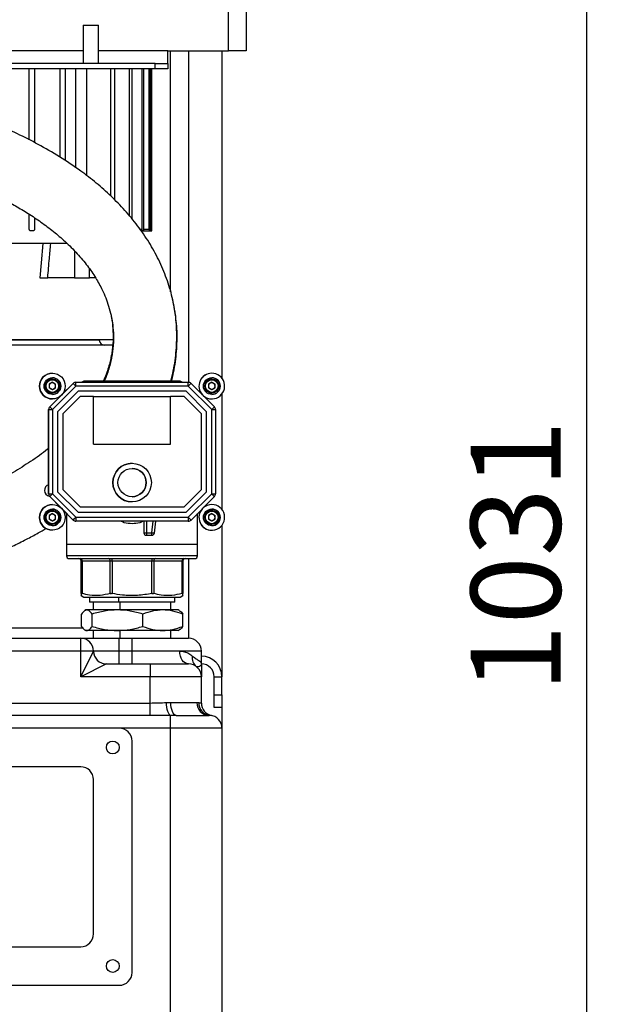
# Model space of a CAD drawing. Units: millimetres. Extents: x 4 to 416, y 4 to 293.
# Drawn here: x 236 to 259, y 100 to 138 of the extents above; entities that cross this region are included whole.
import ezdxf

# ---------------------------------------------------------------- set-up
doc = ezdxf.new("R2010")
doc.units = ezdxf.units.MM
doc.layers.add('FORMAT', color=7, linetype='Continuous')
doc.styles.add('SLDTEXTSTYLE0', font='TXT', dxfattribs={"width": 0.75})
doc.dimstyles.new('SLDDIMSTYLE0', dxfattribs={"dimtxt": 3.5, "dimasz": 3.556, "dimexe": 0, "dimexo": 0.0625, "dimgap": 0.875, "dimtad": 1, "dimdec": 0, "dimlfac": 10, "dimrnd": 1e-09, "dimzin": 12, "dimdsep": 46, "dimtxsty": 'SLDTEXTSTYLE0', "dimsah": 1, "dimcen": 0.09, "dimadec": 0, "dimazin": 3, "dimtfac": 1, "dimtdec": 0, "dimtofl": 0, "dimtmove": 0, "dimatfit": 3, "dimfxl": 0, "dimfrac": 2, "dimtolj": 1, "dimtzin": 12, "dimarcsym": 0})

# ---------------------------------------------------------------- blocks, each defined once
blk = doc.blocks.new('_D')
at = {"layer": 'FORMAT'}
for p, q in [((213.892, 169.052), (259.43, 169.052)), ((258.43, 169.052), (258.43, 65.927)), ((248.43, 65.927), (259.43, 65.927))]:
    blk.add_line(p, q, dxfattribs=at)
for points in [[(258.43, 169.052), (258.049, 165.496), (258.811, 165.496)], [(258.43, 65.927), (258.811, 69.483), (258.049, 69.483)]]:
    blk.add_solid(points, dxfattribs=at)
at = {"layer": 'FORMAT', "insert": (253.918, 112.317), "char_height": 3.5, "attachment_point": 1, "rotation": 90, "style": 'SLDTEXTSTYLE0'}
blk.add_mtext('1031', dxfattribs=at)

msp = doc.modelspace()

# ---------------------------------------------------------------- linework, layer by layer
at = {"color": 7, "linetype": 'Continuous', "lineweight": 25}
for p, q in [((244.48, 137.277), (244.48, 165.277)), ((245.18, 165.277), (245.18, 137.277)), ((238.83, 138.277), (238.83, 136.777)), ((238.83, 138.277), (239.13, 138.277)), ((239.13, 138.277), (239.43, 138.277)), ((239.43, 136.777), (239.43, 138.277)), ((238.83, 137.277), (201.33, 137.277)), ((242.13, 137.277), (239.43, 137.277)), ((242.13, 136.777), (242.13, 137.277)), ((242.13, 137.277), (244.48, 137.277)), ((242.23, 127.897), (242.23, 137.277)), ((242.93, 137.277), (242.93, 124.381)), ((244.23, 137.277), (244.23, 124.542)), ((245.18, 137.277), (244.48, 137.277)), ((241.63, 136.777), (201.83, 136.777)), ((241.63, 136.577), (241.63, 136.777)), ((241.63, 136.777), (242.13, 136.777)), ((242.13, 136.777), (242.13, 136.577)), ((241.63, 136.577), (201.83, 136.577)), ((236.73, 133.812), (236.73, 136.577)), ((236.93, 136.577), (236.93, 133.71)), ((237.93, 133.139), (237.93, 136.577)), ((238.13, 136.577), (238.13, 133.004)), ((238.526, 136.577), (238.526, 132.737)), ((238.964, 132.419), (238.964, 136.577)), ((239.898, 131.634), (239.898, 136.577)), ((240.041, 136.577), (240.041, 131.49)), ((240.632, 130.851), (240.632, 136.577)), ((240.728, 136.577), (240.728, 130.735)), ((241.118, 130.327), (241.118, 136.577)), ((241.179, 136.577), (241.179, 130.327)), ((241.402, 130.327), (241.402, 136.577)), ((241.432, 136.577), (241.432, 130.327)), ((241.455, 136.577), (241.455, 130.327)), ((241.505, 130.277), (241.505, 136.577)), ((241.505, 130.277), (241.505, 136.577)), ((242.13, 136.577), (241.63, 136.577)), ((236.73, 130.327), (236.73, 130.918)), ((236.93, 130.785), (236.93, 130.327)), ((236.88, 130.277), (236.78, 130.277)), ((241.118, 130.327), (241.046, 130.327)), ((241.081, 130.277), (241.134, 130.277)), ((241.164, 130.277), (241.134, 130.277)), ((241.164, 130.277), (241.41, 130.277)), ((241.402, 130.327), (241.179, 130.327)), ((241.425, 130.277), (241.41, 130.277)), ((241.425, 130.277), (241.505, 130.277)), ((241.455, 130.327), (241.432, 130.327)), ((241.455, 130.327), (241.505, 130.277)), ((241.505, 130.277), (241.505, 130.277)), ((237.251, 129.777), (229.48, 129.777)), ((238.206, 129.777), (237.563, 129.777)), ((238.493, 129.49), (238.493, 128.452)), ((239.069, 128.452), (239.069, 128.802)), ((238.493, 128.452), (237.449, 128.452)), ((238.493, 128.452), (239.069, 128.452)), ((239.31, 128.452), (239.069, 128.452)), ((239.455, 126.027), (227.005, 126.027)), ((239.993, 126.038), (233.23, 126.038)), ((239.988, 125.827), (226.13, 125.827)), ((237.628, 124.735), (237.628, 124.735)), ((237.628, 124.51), (237.628, 124.51)), ((243.835, 124.735), (243.835, 124.735)), ((243.835, 124.51), (243.835, 124.51)), ((237.628, 124.383), (237.5, 124.309)), ((237.5, 124.309), (237.5, 124.161)), ((237.628, 124.088), (237.5, 124.161)), ((237.526, 123.426), (238.438, 124.338)), ((237.628, 124.383), (237.756, 124.309)), ((237.628, 124.383), (237.692, 124.346)), ((237.756, 124.161), (237.628, 124.088)), ((237.692, 124.124), (237.628, 124.088)), ((238.544, 124.232), (237.632, 123.32)), ((237.692, 124.346), (237.756, 124.309)), ((237.756, 124.161), (237.692, 124.124)), ((237.756, 124.161), (237.756, 124.309)), ((237.756, 124.309), (237.756, 124.309)), ((237.756, 124.235), (237.756, 124.309)), ((237.756, 124.161), (237.756, 124.235)), ((237.756, 124.161), (237.756, 124.161)), ((237.988, 123.888), (238.437, 124.338)), ((237.988, 123.889), (238.437, 124.338)), ((238.437, 124.338), (237.993, 123.894)), ((238.438, 124.338), (238.437, 124.338)), ((238.437, 124.338), (238.437, 124.338)), ((238.486, 124.37), (238.486, 124.37)), ((238.543, 124.382), (238.544, 124.382)), ((238.543, 124.382), (238.543, 124.382)), ((238.543, 124.382), (238.543, 124.382)), ((238.544, 124.382), (242.92, 124.382)), ((242.92, 124.232), (238.544, 124.232)), ((238.855, 124.427), (238.777, 124.382)), ((242.605, 124.427), (238.855, 124.427)), ((242.683, 124.382), (242.605, 124.427)), ((243.832, 123.32), (242.92, 124.232)), ((243.026, 124.338), (243.938, 123.426)), ((243.835, 124.383), (243.707, 124.309)), ((243.707, 124.309), (243.707, 124.161)), ((243.835, 124.088), (243.707, 124.161)), ((243.835, 124.383), (243.963, 124.309)), ((243.835, 124.383), (243.899, 124.346)), ((243.963, 124.161), (243.835, 124.088)), ((243.899, 124.124), (243.835, 124.088)), ((243.899, 124.346), (243.963, 124.309)), ((243.963, 124.161), (243.899, 124.124)), ((243.963, 124.161), (243.963, 124.309)), ((243.963, 124.309), (243.963, 124.309)), ((243.963, 124.235), (243.963, 124.309)), ((243.963, 124.161), (243.963, 124.235)), ((243.963, 124.161), (243.963, 124.161)), ((237.525, 123.426), (237.975, 123.875)), ((237.525, 123.426), (237.974, 123.875)), ((237.969, 123.87), (237.525, 123.426)), ((237.628, 123.96), (237.628, 123.96)), ((237.628, 123.735), (237.628, 123.735)), ((238.627, 124.032), (237.832, 123.237)), ((238.709, 123.832), (238.032, 123.154)), ((238.709, 123.832), (238.032, 123.154)), ((242.837, 124.032), (238.627, 124.032)), ((239.232, 123.832), (238.709, 123.832)), ((238.709, 123.832), (238.709, 123.832)), ((239.232, 121.982), (239.232, 123.832)), ((239.232, 123.832), (242.232, 123.832)), ((242.232, 121.982), (242.232, 123.832)), ((242.754, 123.832), (242.232, 123.832)), ((242.232, 121.982), (242.232, 123.832)), ((242.232, 123.832), (242.232, 123.832)), ((243.432, 123.154), (242.754, 123.832)), ((243.632, 123.237), (242.837, 124.032)), ((243.632, 123.237), (242.837, 124.032)), ((243.835, 123.96), (243.835, 123.96)), ((243.835, 123.735), (243.835, 123.735)), ((244.23, 123.929), (244.23, 119.434)), ((237.492, 123.377), (237.492, 123.377)), ((237.525, 123.426), (237.526, 123.426)), ((237.525, 123.426), (237.525, 123.426)), ((237.481, 121.682), (237.481, 123.32)), ((237.482, 123.32), (237.481, 123.32)), ((237.481, 121.682), (237.481, 123.32)), ((237.481, 123.32), (237.481, 120.044)), ((237.481, 123.32), (237.481, 123.32)), ((237.482, 120.044), (237.482, 123.32)), ((237.482, 123.32), (237.632, 123.32)), ((237.632, 123.32), (237.632, 120.044)), ((237.832, 123.237), (237.832, 120.127)), ((238.032, 123.154), (238.032, 120.21)), ((238.032, 123.154), (238.032, 123.154)), ((238.032, 123.154), (238.032, 120.21)), ((243.432, 120.21), (243.432, 123.154)), ((243.632, 120.127), (243.632, 123.237)), ((243.632, 123.237), (243.632, 123.237)), ((243.632, 120.127), (243.632, 123.237)), ((243.832, 120.044), (243.832, 123.32)), ((243.832, 123.32), (243.982, 123.32)), ((243.982, 123.32), (243.982, 120.044)), ((239.232, 121.982), (242.232, 121.982)), ((237.481, 120.044), (237.481, 121.682)), ((237.481, 120.044), (237.481, 121.682)), ((237.481, 121.682), (237.481, 121.682)), ((240.732, 121.232), (240.732, 121.232)), ((237.481, 120.044), (237.482, 120.044)), ((237.481, 120.044), (237.481, 120.044)), ((237.482, 120.044), (237.632, 120.044)), ((237.492, 119.987), (237.492, 119.987)), ((237.526, 119.938), (237.525, 119.938)), ((237.975, 119.488), (237.525, 119.938)), ((237.525, 119.938), (237.525, 119.938)), ((237.974, 119.489), (237.525, 119.938)), ((237.525, 119.938), (237.969, 119.494)), ((238.438, 119.026), (237.526, 119.938)), ((237.632, 120.044), (238.544, 119.132)), ((237.832, 120.127), (238.627, 119.332)), ((238.032, 120.21), (238.709, 119.532)), ((238.032, 120.21), (238.709, 119.532)), ((238.032, 120.21), (238.032, 120.21)), ((242.754, 119.532), (243.432, 120.21)), ((242.837, 119.332), (243.632, 120.127)), ((242.837, 119.332), (243.632, 120.127)), ((242.92, 119.132), (243.832, 120.044)), ((243.938, 119.938), (243.026, 119.026)), ((243.632, 120.127), (243.632, 120.127)), ((243.832, 120.044), (243.982, 120.044)), ((237.628, 119.628), (237.628, 119.628)), ((238.709, 119.532), (242.754, 119.532)), ((238.709, 119.532), (238.709, 119.532)), ((240.732, 119.732), (240.732, 119.732)), ((243.835, 119.628), (243.835, 119.628)), ((237.628, 119.276), (237.5, 119.202)), ((237.5, 119.202), (237.5, 119.054)), ((237.628, 119.403), (237.628, 119.403)), ((237.628, 119.276), (237.756, 119.202)), ((237.628, 119.276), (237.692, 119.239)), ((237.692, 119.239), (237.756, 119.202)), ((237.756, 119.054), (237.756, 119.202)), ((237.756, 119.202), (237.756, 119.202)), ((237.756, 119.128), (237.756, 119.202)), ((237.756, 119.054), (237.756, 119.128)), ((238.437, 119.026), (237.988, 119.475)), ((238.437, 119.026), (237.988, 119.475)), ((237.993, 119.469), (238.437, 119.026)), ((238.18, 119.283), (238.18, 118.077)), ((238.544, 119.132), (242.92, 119.132)), ((238.627, 119.332), (242.837, 119.332)), ((243.28, 118.077), (243.28, 119.28)), ((243.835, 119.276), (243.707, 119.202)), ((243.707, 119.202), (243.707, 119.054)), ((243.835, 119.403), (243.835, 119.403)), ((243.835, 119.276), (243.963, 119.202)), ((243.835, 119.276), (243.899, 119.239)), ((243.899, 119.239), (243.963, 119.202)), ((243.963, 119.054), (243.963, 119.202)), ((243.963, 119.202), (243.963, 119.202)), ((243.963, 119.128), (243.963, 119.202)), ((243.963, 119.054), (243.963, 119.128)), ((237.628, 118.98), (237.5, 119.054)), ((237.756, 119.054), (237.628, 118.98)), ((237.692, 119.017), (237.628, 118.98)), ((237.628, 118.853), (237.628, 118.853)), ((237.756, 119.054), (237.692, 119.017)), ((237.756, 119.054), (237.756, 119.054)), ((238.437, 119.026), (238.438, 119.026)), ((238.437, 119.026), (238.437, 119.026)), ((238.486, 118.993), (238.486, 118.993)), ((238.544, 118.982), (238.543, 118.982)), ((238.543, 118.982), (238.543, 118.982)), ((238.543, 118.982), (238.543, 118.982)), ((242.92, 118.982), (238.544, 118.982)), ((241.191, 118.982), (241.191, 118.532)), ((241.191, 118.982), (241.191, 118.532)), ((241.291, 118.982), (241.291, 118.532)), ((241.502, 118.532), (241.554, 118.982)), ((241.601, 118.52), (241.655, 118.982)), ((243.835, 118.98), (243.707, 119.054)), ((243.963, 119.054), (243.835, 118.98)), ((243.899, 119.017), (243.835, 118.98)), ((243.835, 118.853), (243.835, 118.853)), ((243.963, 119.054), (243.899, 119.017)), ((243.963, 119.054), (243.963, 119.054)), ((244.23, 118.822), (244.23, 112.927)), ((237.628, 118.628), (237.628, 118.628)), ((241.191, 118.532), (241.291, 118.532)), ((241.191, 118.532), (241.191, 118.532)), ((241.291, 118.532), (241.502, 118.532)), ((241.291, 118.432), (241.502, 118.432)), ((241.291, 118.432), (241.291, 118.432)), ((243.835, 118.628), (243.835, 118.628)), ((238.18, 118.077), (238.18, 117.627)), ((243.28, 118.077), (238.18, 118.077)), ((243.28, 117.627), (243.28, 118.077)), ((243.28, 117.627), (238.18, 117.627)), ((238.28, 117.527), (243.18, 117.527)), ((238.784, 117.427), (238.755, 117.427)), ((238.755, 116.17), (238.755, 117.427)), ((238.755, 117.427), (238.755, 117.427)), ((238.755, 117.427), (238.755, 116.17)), ((239.883, 117.427), (238.784, 117.427)), ((238.784, 117.427), (238.784, 116.17)), ((239.954, 117.427), (239.883, 117.427)), ((239.883, 116.17), (239.883, 117.427)), ((241.507, 117.427), (239.954, 117.427)), ((239.954, 117.427), (239.954, 116.17)), ((241.578, 117.427), (241.507, 117.427)), ((241.507, 116.17), (241.507, 117.427)), ((242.676, 117.427), (241.578, 117.427)), ((241.578, 117.427), (241.578, 116.17)), ((242.676, 116.17), (242.676, 117.427)), ((242.705, 117.427), (242.676, 117.427)), ((242.705, 117.427), (242.705, 116.17)), ((242.93, 117.527), (242.93, 114.427)), ((238.755, 116.085), (238.855, 116.027)), ((242.605, 116.027), (242.705, 116.085)), ((238.855, 116.027), (242.605, 116.027)), ((239.068, 116.027), (239.068, 115.827)), ((240.205, 115.827), (239.068, 115.827)), ((239.22, 115.827), (239.22, 115.527)), ((240.205, 116.027), (240.205, 115.827)), ((242.392, 115.827), (240.205, 115.827)), ((240.253, 115.827), (240.253, 115.527)), ((242.24, 115.527), (242.24, 115.827)), ((242.392, 115.827), (242.392, 116.027)), ((238.758, 114.888), (238.758, 115.366)), ((238.93, 115.527), (238.889, 115.503)), ((238.967, 115.527), (238.93, 115.527)), ((240.161, 115.527), (238.967, 115.527)), ((239.175, 114.888), (239.175, 115.366)), ((241.925, 115.527), (240.161, 115.527)), ((241.147, 114.888), (241.147, 115.366)), ((242.53, 115.527), (241.925, 115.527)), ((242.571, 115.503), (242.53, 115.527)), ((242.702, 114.888), (242.702, 115.366)), ((224.412, 114.827), (238.821, 114.827)), ((238.889, 114.751), (238.93, 114.727)), ((238.967, 114.727), (238.93, 114.727)), ((240.161, 114.727), (238.967, 114.727)), ((239.22, 114.727), (239.22, 114.427)), ((241.925, 114.727), (240.161, 114.727)), ((240.253, 114.727), (240.253, 114.427)), ((242.53, 114.727), (241.925, 114.727)), ((242.24, 114.427), (242.24, 114.727)), ((242.53, 114.727), (242.571, 114.751)), ((217.73, 114.427), (238.73, 114.427)), ((238.73, 113.927), (238.73, 114.427)), ((238.73, 114.427), (240.23, 114.427)), ((240.23, 113.927), (240.23, 114.427)), ((240.23, 114.427), (240.73, 114.427)), ((240.73, 113.927), (240.73, 114.427)), ((240.73, 114.427), (242.93, 114.427)), ((238.73, 113.927), (217.73, 113.927)), ((238.73, 112.927), (238.73, 113.927)), ((239.23, 113.927), (238.73, 113.927)), ((238.73, 112.927), (239.23, 113.927)), ((240.23, 113.927), (239.23, 113.927)), ((240.23, 113.427), (240.23, 113.927)), ((240.73, 113.927), (240.23, 113.927)), ((240.73, 113.427), (240.73, 113.927)), ((242.586, 113.927), (240.73, 113.927)), ((243.43, 113.927), (242.586, 113.927)), ((243.43, 113.427), (243.43, 113.927)), ((239.73, 113.427), (238.73, 112.927)), ((239.73, 113.427), (241.43, 113.427)), ((241.43, 113.427), (242.93, 113.427)), ((241.43, 113.427), (241.43, 112.927)), ((241.43, 112.927), (238.73, 112.927)), ((241.43, 111.907), (241.43, 112.927)), ((243.43, 112.927), (241.43, 112.927)), ((243.43, 111.907), (243.43, 112.927)), ((243.93, 112.927), (244.23, 112.927)), ((243.93, 112.227), (243.93, 112.927)), ((244.23, 112.227), (244.23, 112.927)), ((243.93, 112.227), (244.23, 112.227)), ((243.93, 111.727), (243.93, 112.227)), ((244.23, 112.227), (244.23, 111.727)), ((202.03, 111.907), (241.43, 111.907)), ((241.43, 111.417), (241.43, 111.907)), ((242.07, 111.924), (242.242, 111.927)), ((242.242, 111.927), (243.258, 111.927)), ((243.258, 111.927), (243.325, 111.924)), ((244.23, 111.727), (243.93, 111.727)), ((244.23, 111.727), (244.23, 110.927)), ((241.43, 111.417), (202.03, 111.417)), ((242.446, 111.427), (242.23, 111.426)), ((242.23, 110.927), (242.23, 111.426)), ((242.446, 111.427), (243.714, 111.427)), ((243.764, 111.426), (243.714, 111.427)), ((240.23, 110.927), (203.23, 110.927)), ((242.23, 110.927), (240.23, 110.927)), ((244.23, 110.927), (242.23, 110.927)), ((242.23, 99.427), (242.23, 110.927)), ((244.23, 110.927), (244.23, 99.427)), ((240.73, 101.427), (240.73, 110.427)), ((238.73, 109.427), (204.73, 109.427)), ((239.23, 102.927), (239.23, 108.927)), ((204.73, 102.427), (238.73, 102.427)), ((203.23, 100.927), (240.23, 100.927))]:
    msp.add_line(p, q, dxfattribs=at)
at = {"color": 7, "linetype": 'Continuous', "lineweight": 25, "flags": 128}
for points in [[(237.251, 129.777), (237.188, 129.035), (237.138, 128.452)], [(242.92, 124.232), (242.94, 124.252), (242.96, 124.272), (242.978, 124.291), (242.995, 124.307), (243.008, 124.32), (243.018, 124.33), (243.024, 124.336), (243.026, 124.338)], [(243.832, 123.32), (243.852, 123.34), (243.872, 123.36), (243.891, 123.379), (243.907, 123.395), (243.92, 123.408), (243.93, 123.418), (243.936, 123.424), (243.938, 123.426)], [(243.832, 120.044), (243.852, 120.023), (243.872, 120.003), (243.891, 119.985), (243.907, 119.969), (243.92, 119.956), (243.93, 119.946), (243.936, 119.94), (243.938, 119.938)], [(238.544, 119.132), (238.544, 119.103), (238.544, 119.074), (238.544, 119.048), (238.544, 119.026), (238.544, 119.007), (238.544, 118.993), (238.544, 118.985), (238.544, 118.982)], [(242.92, 119.132), (242.92, 119.103), (242.92, 119.074), (242.92, 119.048), (242.92, 119.026), (242.92, 119.007), (242.92, 118.993), (242.92, 118.985), (242.92, 118.982)], [(242.92, 119.132), (242.94, 119.111), (242.96, 119.091), (242.978, 119.073), (242.995, 119.057), (243.008, 119.044), (243.018, 119.034), (243.024, 119.028), (243.026, 119.026)], [(241.291, 118.532), (241.291, 118.512), (241.291, 118.494), (241.291, 118.476), (241.291, 118.461), (241.291, 118.449), (241.291, 118.439), (241.291, 118.434), (241.291, 118.432)], [(241.502, 118.532), (241.521, 118.53), (241.54, 118.527), (241.557, 118.525), (241.572, 118.524), (241.584, 118.522), (241.593, 118.521), (241.599, 118.52), (241.601, 118.52)], [(239.954, 117.427), (239.954, 117.446), (239.954, 117.465), (239.954, 117.482), (239.954, 117.497), (239.954, 117.51), (239.954, 117.519), (239.954, 117.525), (239.954, 117.527)], [(242.93, 113.427), (242.863, 113.436), (242.798, 113.465), (242.739, 113.511), (242.687, 113.573), (242.644, 113.649), (242.612, 113.735), (242.593, 113.829), (242.586, 113.927)], [(242.23, 111.426), (242.2, 111.44), (242.171, 111.472), (242.144, 111.52), (242.12, 111.583), (242.1, 111.657), (242.085, 111.741), (242.075, 111.831), (242.07, 111.924)], [(242.446, 111.427), (242.406, 111.436), (242.368, 111.465), (242.333, 111.511), (242.302, 111.573), (242.277, 111.649), (242.258, 111.735), (242.246, 111.829), (242.242, 111.927)]]:
    msp.add_lwpolyline(points, dxfattribs=at)
at = {"color": 7, "linetype": 'Continuous', "lineweight": 25}
for centre, radius in [((237.628, 124.235), 0.5), ((237.628, 124.235), 0.325), ((237.628, 124.235), 0.275), ((237.628, 124.235), 0.245), ((243.835, 124.235), 0.325), ((243.835, 124.235), 0.275), ((243.835, 124.235), 0.245), ((240.732, 120.482), 0.75), ((240.732, 120.482), 0.55), ((237.628, 119.128), 0.5), ((237.628, 119.128), 0.325), ((237.628, 119.128), 0.275), ((237.628, 119.128), 0.245), ((243.835, 119.128), 0.325), ((243.835, 119.128), 0.275), ((243.835, 119.128), 0.245), ((239.98, 110.177), 0.25), ((239.98, 101.677), 0.25)]:
    msp.add_circle(centre, radius, dxfattribs=at)
for centre, radius, start, end in [((239.655, 126.027), 0.2, 180, 270), ((237.627, 124.235), 0.5, 90, 270), ((237.628, 124.235), 0.5, 90, 270), ((237.628, 124.235), 0.275, 90, 270), ((237.628, 124.235), 0.325, 270, 90), ((243.834, 124.235), 0.5, 90, 222.4211), ((243.835, 124.235), 0.5, 90, 222.9324), ((243.835, 124.235), 0.5, 90, 222.69), ((243.835, 124.235), 0.5, 90, 222.6392), ((243.835, 124.235), 0.5, 227.0676, 90), ((243.835, 124.235), 0.275, 90, 270), ((243.835, 124.235), 0.325, 270, 90), ((237.628, 124.235), 0.128, 120, 180), ((237.628, 124.235), 0.128, 180, 240), ((237.628, 124.235), 0.128, 60, 120), ((237.628, 124.235), 0.128, 240, 300), ((237.628, 124.235), 0.128, 360, 60), ((237.628, 124.235), 0.128, 300, 0), ((238.543, 124.232), 0.15, 90, 135), ((238.543, 124.232), 0.15, 112.5, 135), ((238.543, 124.232), 0.15, 112.5, 135), ((238.544, 124.232), 0.15, 90, 135), ((18.486, -95.773), 311.171, 44.9931, 45.02072), ((238.543, 124.232), 0.15, 90, 112.5), ((238.543, 124.232), 0.15, 90, 112.5), ((18.611, 124.269), 219.933, 359.99023, 0.02931), ((22.986, 124.269), 219.933, 359.99023, 0.02931), ((242.92, 124.232), 0.15, 45, 90), ((243.835, 124.235), 0.128, 120, 180), ((243.835, 124.235), 0.128, 180, 240), ((243.835, 124.235), 0.128, 60, 120), ((243.835, 124.235), 0.128, 240, 300), ((243.835, 124.235), 0.128, 360, 60), ((243.835, 124.235), 0.128, 300, 0), ((243.835, 124.235), 0.5, 227.31, 270), ((243.835, 124.235), 0.5, 227.3608, 270), ((243.834, 124.235), 0.5, 227.5789, 270), ((237.631, 123.32), 0.15, 135, 180), ((237.631, 123.32), 0.15, 157.5, 180), ((237.631, 123.32), 0.15, 157.5, 180), ((237.632, 123.32), 0.15, 135, 180), ((237.631, 123.32), 0.15, 135, 157.5), ((237.631, 123.32), 0.15, 135, 157.5), ((17.574, -96.685), 311.171, 44.9931, 45.02072), ((243.832, 123.32), 0.15, 360, 45), ((240.732, 120.482), 0.75, 90, 270), ((240.732, 120.482), 0.55, 270, 90), ((237.547, 120.182), 0.227, 106.9555, 259.9518), ((237.631, 120.044), 0.15, 180, 202.5), ((237.631, 120.044), 0.15, 180, 202.5), ((237.631, 120.044), 0.15, 180, 225), ((237.632, 120.044), 0.15, 180, 225), ((237.631, 120.044), 0.15, 202.5, 225), ((237.631, 120.044), 0.15, 202.5, 225), ((17.574, 340.048), 311.171, 314.97928, 315.0069), ((243.832, 120.044), 0.15, 315, 0), ((237.627, 119.128), 0.5, 90, 270), ((237.627, 119.128), 0.5, 90, 270), ((237.628, 119.128), 0.5, 90, 270), ((243.835, 119.128), 0.5, 137.0676, 90), ((243.835, 119.128), 0.5, 90, 132.9324), ((243.835, 119.128), 0.5, 90, 132.69), ((243.835, 119.128), 0.5, 90, 132.6392), ((243.834, 119.128), 0.5, 90, 132.4211), ((237.628, 119.128), 0.275, 90, 270), ((237.628, 119.128), 0.128, 120, 180), ((237.628, 119.128), 0.128, 180, 240), ((237.628, 119.128), 0.128, 60, 120), ((237.628, 119.128), 0.325, 270, 90), ((237.628, 119.128), 0.128, 360, 60), ((237.628, 119.128), 0.128, 300, 0), ((18.486, 339.136), 311.171, 314.97928, 315.0069), ((243.834, 119.128), 0.5, 137.5789, 270), ((243.835, 119.128), 0.5, 137.31, 270), ((243.835, 119.128), 0.5, 137.3608, 270), ((243.835, 119.128), 0.275, 90, 270), ((243.835, 119.128), 0.128, 120, 180), ((243.835, 119.128), 0.128, 180, 240), ((243.835, 119.128), 0.128, 60, 120), ((243.835, 119.128), 0.325, 270, 90), ((243.835, 119.128), 0.128, 360, 60), ((243.835, 119.128), 0.128, 300, 0), ((237.628, 119.128), 0.128, 240, 300), ((238.543, 119.132), 0.15, 225, 247.5), ((238.543, 119.132), 0.15, 225, 247.5), ((238.543, 119.132), 0.15, 225, 270), ((238.544, 119.132), 0.15, 225, 270), ((238.543, 119.132), 0.15, 247.5, 270), ((238.543, 119.132), 0.15, 247.5, 270), ((242.92, 119.132), 0.15, 270, 315), ((243.835, 119.128), 0.128, 240, 300), ((241.291, 118.532), 0.1, 180, 270), ((241.291, 118.532), 0.1, 180, 270), ((94.879, 118.507), 146.622, 359.97069, 0.00977), ((241.502, 118.532), 0.1, 270, 353.3665), ((238.28, 117.627), 0.1, 180, 270), ((243.18, 117.627), 0.1, 270, 0), ((238.655, 117.427), 0.1, 360, 90), ((238.655, 117.427), 0.1, 360, 90), ((238.696, 117.439), 0.0893, 351.9476, 78.572), ((239.795, 117.439), 0.0893, 351.9476, 78.572), ((388.129, 117.452), 146.622, 179.97069, 180.00977), ((241.666, 117.439), 0.0893, 101.4155, 188.0465), ((242.764, 117.439), 0.0893, 101.4155, 188.0465), ((242.805, 117.427), 0.1, 90, 180), ((238.73, 113.927), 0.5, 0, 90), ((242.93, 113.927), 0.5, 0, 90), ((239.73, 113.927), 0.5, 180, 270), ((242.93, 112.927), 0.5, 0, 90), ((243.478, 113.644), 0.403, 167.2082, 231.2235), ((243.43, 112.927), 0.8, 0, 90), ((243.43, 112.927), 0.5, 0, 90), ((243.737, 111.906), 0.48, 177.5365, 267.3039), ((243.81, 111.909), 0.485, 178.1503, 264.6063), ((243.93, 111.907), 0.5, 180, 258.463), ((243.73, 110.927), 0.5, 0, 86.0696), ((240.23, 110.427), 0.5, 0, 90), ((238.73, 108.927), 0.5, 0, 90), ((238.73, 102.927), 0.5, 270, 0), ((240.23, 101.427), 0.5, 270, 0)]:
    msp.add_arc(centre, radius, start, end, dxfattribs=at)
for points, knots in [([(242.234, 124.427), (242.245, 124.461), (242.332, 124.754), (242.43, 125.319), (242.489, 126.118), (242.446, 126.906), (242.311, 127.677), (242.088, 128.425), (241.782, 129.146), (241.401, 129.834), (240.955, 130.48), (240.456, 131.079), (239.914, 131.632), (239.338, 132.141), (238.669, 132.657), (237.914, 133.162), (237.088, 133.64), (236.282, 134.048), (235.518, 134.392), (234.782, 134.691), (233.986, 134.983), (233.088, 135.28), (232.08, 135.573), (231.033, 135.842), (229.973, 136.081), (228.722, 136.327), (227.794, 136.493), (227.215, 136.572), (227.183, 136.577)], [0, 0, 0, 0, 0.004979, 0.04244, 0.078059, 0.112088, 0.144899, 0.176954, 0.208607, 0.240238, 0.2721, 0.304072, 0.336377, 0.369191, 0.402396, 0.446708, 0.49073, 0.533312, 0.573215, 0.610064, 0.647971, 0.696755, 0.749225, 0.803655, 0.858095, 0.91211, 0.995169, 1, 1, 1, 1]), ([(215.452, 134.862), (215.584, 134.861), (215.875, 134.859), (216.333, 134.854), (216.847, 134.846), (217.404, 134.834), (218.196, 134.812), (219.218, 134.774), (220.534, 134.708), (221.916, 134.617), (223.327, 134.499), (224.615, 134.366), (225.771, 134.224), (226.794, 134.08), (227.729, 133.93), (228.578, 133.778), (229.349, 133.624), (230.137, 133.452), (230.945, 133.257), (231.766, 133.034), (232.517, 132.808), (233.199, 132.581), (233.755, 132.378), (234.23, 132.191), (234.67, 132.006), (235.174, 131.778), (235.69, 131.522), (236.201, 131.244), (236.691, 130.95), (237.186, 130.62), (237.665, 130.261), (238.141, 129.855), (238.587, 129.411), (238.99, 128.931), (239.317, 128.456), (239.548, 128.035), (239.71, 127.665), (239.827, 127.333), (239.921, 126.976), (239.985, 126.596), (240.011, 126.214), (240.003, 125.882), (239.977, 125.615), (239.944, 125.402), (239.902, 125.192), (239.842, 124.961), (239.76, 124.701), (239.688, 124.521), (239.65, 124.427)], [0, 0, 0, 0, 0.012793, 0.027987, 0.045147, 0.063871, 0.083791, 0.125203, 0.16814, 0.219316, 0.268996, 0.316127, 0.355516, 0.39204, 0.425574, 0.456106, 0.483686, 0.509301, 0.541931, 0.571971, 0.599508, 0.624643, 0.64749, 0.66129, 0.677684, 0.696676, 0.717801, 0.73587, 0.754648, 0.773824, 0.793045, 0.810991, 0.83107, 0.848914, 0.864965, 0.879724, 0.889221, 0.899275, 0.910138, 0.922023, 0.934974, 0.947153, 0.955366, 0.962693, 0.969885, 0.978482, 0.988631, 1, 1, 1, 1]), ([(236.78, 130.277), (236.774, 130.277), (236.761, 130.279), (236.747, 130.288), (236.739, 130.298), (236.734, 130.307), (236.731, 130.317), (236.73, 130.324), (236.73, 130.327)], [0, 0, 0, 0, 0.2501231, 0.5009252, 0.6323577, 0.7597322, 0.8819793, 1, 1, 1, 1]), ([(236.93, 130.327), (236.93, 130.324), (236.929, 130.317), (236.926, 130.307), (236.921, 130.298), (236.913, 130.288), (236.899, 130.279), (236.886, 130.277), (236.88, 130.277)], [0, 0, 0, 0, 0.1171966, 0.2390713, 0.3666356, 0.4975572, 0.7468936, 1, 1, 1, 1]), ([(241.134, 130.277), (241.132, 130.277), (241.128, 130.279), (241.124, 130.288), (241.121, 130.299), (241.119, 130.308), (241.118, 130.317), (241.118, 130.324), (241.118, 130.327)], [0, 0, 0, 0, 0.249751, 0.499841, 0.631129, 0.758425, 0.881247, 1, 1, 1, 1]), ([(241.179, 130.327), (241.179, 130.324), (241.179, 130.317), (241.178, 130.308), (241.177, 130.299), (241.174, 130.288), (241.17, 130.279), (241.166, 130.277), (241.164, 130.277)], [0, 0, 0, 0, 0.119558, 0.24267, 0.369682, 0.49994, 0.749346, 1, 1, 1, 1]), ([(241.41, 130.277), (241.409, 130.277), (241.408, 130.278), (241.406, 130.282), (241.405, 130.29), (241.404, 130.299), (241.403, 130.311), (241.402, 130.32), (241.402, 130.327)], [0, 0, 0, 0, 0.159529, 0.296241, 0.500446, 0.631079, 0.758096, 1, 1, 1, 1]), ([(241.432, 130.327), (241.431, 130.32), (241.431, 130.311), (241.43, 130.299), (241.429, 130.289), (241.428, 130.282), (241.426, 130.278), (241.425, 130.277), (241.425, 130.277)], [0, 0, 0, 0, 0.243027, 0.369768, 0.499265, 0.714389, 0.848485, 1, 1, 1, 1]), ([(241.505, 130.277), (241.505, 130.277), (241.505, 130.277), (241.505, 130.277), (241.505, 130.277)], [0, 0, 0, 0, 0.556872, 1, 1, 1, 1]), ([(237.563, 129.777), (237.538, 129.777), (237.488, 129.777), (237.405, 129.777), (237.323, 129.777), (237.275, 129.777), (237.251, 129.777)], [0, 0, 0, 0, 0.250116, 0.500164, 0.750244, 1, 1, 1, 1]), ([(237.449, 128.452), (237.47, 128.699), (237.508, 129.141), (237.546, 129.582), (237.563, 129.777)], [0, 0, 0, 0, 0.56, 1, 1, 1, 1]), ([(237.138, 128.452), (237.162, 128.452), (237.21, 128.452), (237.292, 128.452), (237.374, 128.452), (237.424, 128.452), (237.449, 128.452)], [0, 0, 0, 0, 0.249749, 0.499829, 0.74988, 1, 1, 1, 1]), ([(242.263, 124.427), (242.268, 124.443), (242.349, 124.719), (242.443, 125.265), (242.5, 126.064), (242.463, 126.847), (242.36, 127.363), (242.31, 127.613)], [0, 0, 0, 0, 0.0168, 0.28124, 0.532682, 0.772899, 1, 1, 1, 1]), ([(239.889, 127.08), (239.893, 127.068), (239.931, 126.926), (239.969, 126.65), (239.999, 126.268), (239.99, 125.936), (239.964, 125.669), (239.931, 125.456), (239.889, 125.246), (239.83, 125.015), (239.745, 124.751), (239.671, 124.551), (239.619, 124.441), (239.613, 124.427)], [0, 0, 0, 0, 0.012515, 0.139997, 0.278921, 0.409555, 0.497654, 0.576242, 0.653385, 0.745597, 0.854467, 0.981446, 1, 1, 1, 1]), ([(237.481, 121.816), (237.468, 121.805), (237.256, 121.621), (236.797, 121.308), (236.124, 120.881), (235.436, 120.509), (234.73, 120.171), (234.091, 119.904), (233.523, 119.691), (233.034, 119.523), (232.498, 119.355), (231.887, 119.184), (231.223, 119.02), (230.51, 118.868), (229.752, 118.733), (228.909, 118.612), (227.976, 118.513), (226.949, 118.443), (226.232, 118.433), (225.858, 118.427)], [0, 0, 0, 0, 0.004632, 0.079254, 0.1495, 0.216172, 0.280707, 0.346978, 0.38766, 0.429046, 0.472474, 0.522648, 0.58034, 0.634498, 0.694515, 0.760718, 0.833449, 0.91308, 1, 1, 1, 1]), ([(238.123, 119.156), (238.142, 119.168), (238.161, 119.18), (238.18, 119.193), (238.18, 119.193)], [0, 0, 0, 0, 0.995548, 1, 1, 1, 1]), ([(241.179, 118.982), (241.131, 118.96), (240.991, 118.896), (240.73, 118.872), (240.47, 118.896), (240.33, 118.96), (240.282, 118.982)], [0, 0, 0, 0, 0.17259, 0.499987, 0.827378, 1, 1, 1, 1]), ([(225.799, 115.895), (226.235, 115.9), (227.078, 115.91), (228.296, 115.996), (229.424, 116.121), (230.464, 116.281), (231.419, 116.466), (232.292, 116.67), (233.089, 116.886), (233.882, 117.132), (234.659, 117.405), (235.404, 117.704), (236.047, 117.99), (236.594, 118.26), (237.033, 118.493), (237.286, 118.639), (237.39, 118.699)], [0, 0, 0, 0, 0.105874, 0.204528, 0.296336, 0.381669, 0.460893, 0.534357, 0.602376, 0.665229, 0.741425, 0.80941, 0.869631, 0.92246, 0.968211, 1, 1, 1, 1]), ([(238.755, 116.17), (238.756, 116.171), (238.758, 116.174), (238.77, 116.174), (238.78, 116.171), (238.784, 116.17)], [0, 0, 0, 0, 0.379638, 0.75968, 1, 1, 1, 1]), ([(238.755, 116.17), (238.755, 116.132), (238.755, 116.081), (238.755, 116.093), (238.755, 116.096)], [0, 0, 0, 0, 0.728823, 1, 1, 1, 1]), ([(239.883, 116.17), (239.75, 116.137), (239.482, 116.072), (239.11, 116.085), (238.879, 116.145), (238.784, 116.17)], [0, 0, 0, 0, 0.364468, 0.73799, 1, 1, 1, 1]), ([(239.883, 116.17), (239.891, 116.171), (239.906, 116.174), (239.931, 116.174), (239.947, 116.171), (239.954, 116.17)], [0, 0, 0, 0, 0.379638, 0.75968, 1, 1, 1, 1]), ([(241.507, 116.17), (241.319, 116.137), (240.94, 116.072), (240.414, 116.085), (240.088, 116.145), (239.954, 116.17)], [0, 0, 0, 0, 0.364468, 0.73799, 1, 1, 1, 1]), ([(241.507, 116.17), (241.517, 116.171), (241.537, 116.174), (241.561, 116.174), (241.573, 116.171), (241.578, 116.17)], [0, 0, 0, 0, 0.379638, 0.75968, 1, 1, 1, 1]), ([(242.676, 116.17), (242.543, 116.137), (242.275, 116.072), (241.903, 116.085), (241.673, 116.145), (241.578, 116.17)], [0, 0, 0, 0, 0.364468, 0.73799, 1, 1, 1, 1]), ([(242.676, 116.17), (242.682, 116.171), (242.695, 116.174), (242.704, 116.174), (242.705, 116.171), (242.705, 116.17)], [0, 0, 0, 0, 0.379638, 0.75968, 1, 1, 1, 1]), ([(242.705, 116.096), (242.705, 116.095), (242.705, 116.092), (242.705, 116.143), (242.705, 116.17)], [0, 0, 0, 0, 0.475898, 1, 1, 1, 1]), ([(238.967, 115.527), (238.931, 115.518), (238.861, 115.502), (238.792, 115.411), (238.758, 115.366)], [0, 0, 0, 0, 0.500367, 1, 1, 1, 1]), ([(240.161, 115.527), (239.994, 115.519), (239.66, 115.502), (239.337, 115.411), (239.175, 115.366)], [0, 0, 0, 0, 0.500031, 1, 1, 1, 1]), ([(241.925, 115.527), (241.793, 115.518), (241.529, 115.502), (241.275, 115.411), (241.147, 115.366)], [0, 0, 0, 0, 0.500367, 1, 1, 1, 1]), ([(242.567, 115.496), (242.578, 115.493), (242.624, 115.478), (242.668, 115.415), (242.702, 115.366)], [0, 0, 0, 0, 0.2297407, 1, 1, 1, 1]), ([(238.967, 114.727), (239.002, 114.735), (239.073, 114.752), (239.141, 114.842), (239.175, 114.888)], [0, 0, 0, 0, 0.500367, 1, 1, 1, 1]), ([(240.161, 114.727), (240.328, 114.735), (240.662, 114.752), (240.986, 114.842), (241.147, 114.888)], [0, 0, 0, 0, 0.500031, 1, 1, 1, 1]), ([(241.925, 114.727), (242.056, 114.735), (242.32, 114.752), (242.575, 114.842), (242.702, 114.888)], [0, 0, 0, 0, 0.500367, 1, 1, 1, 1]), ([(242.702, 114.888), (242.668, 114.839), (242.624, 114.776), (242.578, 114.761), (242.567, 114.757)], [0, 0, 0, 0, 0.770822, 1, 1, 1, 1]), ([(242.586, 113.927), (242.649, 113.922), (242.778, 113.911), (242.946, 113.84), (243.038, 113.77), (243.085, 113.733)], [0, 0, 0, 0, 0.318448, 0.648276, 1, 1, 1, 1]), ([(243.085, 113.733), (243.134, 113.697), (243.233, 113.623), (243.361, 113.542), (243.421, 113.478), (243.43, 113.438), (243.43, 113.427), (243.43, 113.427)], [0, 0, 0, 0, 0.238784, 0.483825, 0.861514, 0.997415, 1, 1, 1, 1]), ([(243.43, 113.427), (243.43, 113.427), (243.43, 113.414), (243.423, 113.388), (243.391, 113.348), (243.317, 113.301), (243.256, 113.32), (243.226, 113.33)], [0, 0, 0, 0, 0.002404, 0.195997, 0.388915, 0.694984, 1, 1, 1, 1]), ([(243.43, 113.427), (243.43, 113.426), (243.43, 113.366), (243.43, 113.244), (243.43, 113.09), (243.43, 112.976), (243.43, 112.93), (243.43, 112.927), (243.43, 112.927)], [0, 0, 0, 0, 0.001791, 0.255982, 0.509959, 0.72711, 0.943621, 1, 1, 1, 1]), ([(241.43, 111.907), (241.537, 111.908), (241.755, 111.911), (241.964, 111.92), (242.07, 111.924)], [0, 0, 0, 0, 0.493224, 1, 1, 1, 1]), ([(243.325, 111.924), (243.355, 111.92), (243.416, 111.911), (243.425, 111.908), (243.43, 111.907)], [0, 0, 0, 0, 0.493344, 1, 1, 1, 1]), ([(242.23, 111.426), (242.098, 111.423), (241.833, 111.419), (241.564, 111.417), (241.43, 111.417)], [0, 0, 0, 0, 0.498223, 1, 1, 1, 1]), ([(243.83, 111.417), (243.827, 111.417), (243.822, 111.419), (243.784, 111.423), (243.764, 111.426)], [0, 0, 0, 0, 0.498273, 1, 1, 1, 1])]:
    msp.add_open_spline(points, degree=3, knots=knots, dxfattribs=at)
for points in [[(239.175, 115.366), (239.141, 115.411), (239.073, 115.502), (239.002, 115.519), (238.967, 115.527)], [(241.147, 115.366), (240.986, 115.411), (240.662, 115.502), (240.328, 115.519), (240.161, 115.527)], [(242.702, 115.366), (242.575, 115.411), (242.32, 115.502), (242.056, 115.519), (241.925, 115.527)], [(238.758, 114.888), (238.792, 114.842), (238.861, 114.752), (238.931, 114.735), (238.967, 114.727)], [(239.175, 114.888), (239.337, 114.842), (239.66, 114.752), (239.994, 114.735), (240.161, 114.727)], [(241.147, 114.888), (241.275, 114.842), (241.53, 114.752), (241.793, 114.735), (241.925, 114.727)]]:
    msp.add_open_spline(points, degree=3, dxfattribs=at)

# ---------------------------------------------------------------- dimensions: what is measured, and where the dimension line sits
at = {"layer": 'FORMAT'}
dim = msp.add_linear_dim(base=(258.43, 65.927), p1=(212.892, 169.052), p2=(247.43, 65.927), angle=90, dimstyle='SLDDIMSTYLE0', dxfattribs=at)
dim.commit()
dim.dimension.update_dxf_attribs({"geometry": '_D', "text_midpoint": (258.43, 117.489), "dimtype": 160})

doc.saveas('drawing.dxf')
